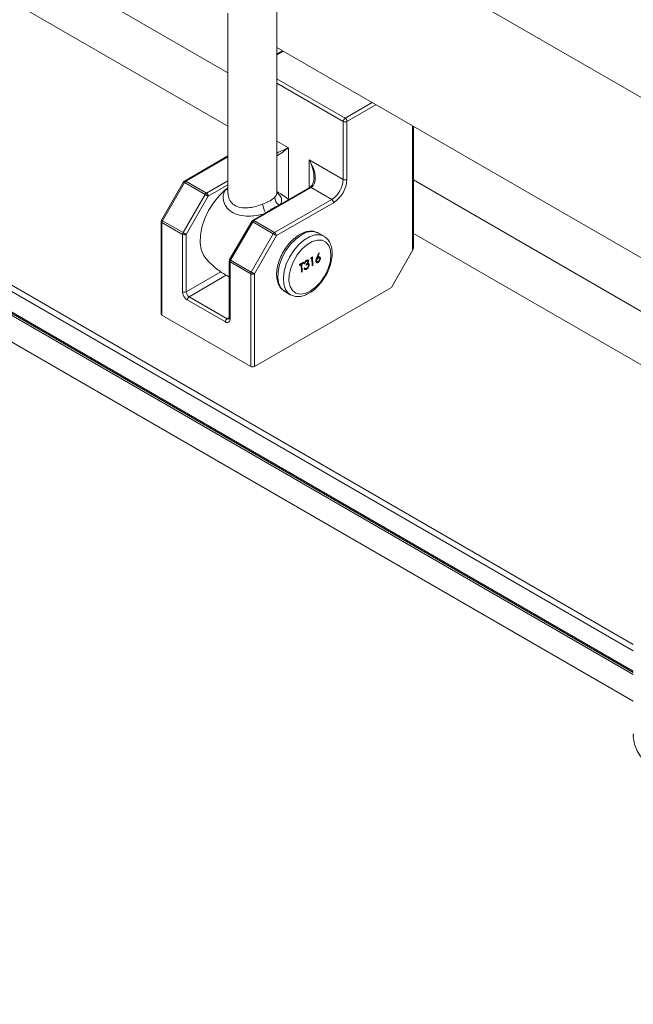
# Model space of a CAD drawing. Units: inches. Extents: x 0.6 to 17.5, y 0.2 to 10.8.
# Drawn here: x 2.4 to 2.7, y 2.5 to 2.9 of the extents above; entities that cross this region are included whole.
import ezdxf

# ---------------------------------------------------------------- set-up
doc = ezdxf.new("R2010")
doc.units = ezdxf.units.IN
doc.header["$MEASUREMENT"] = 0

msp = doc.modelspace()

# ---------------------------------------------------------------- linework, layer by layer
at = {"color": 8, "linetype": 'Continuous', "lineweight": 15}
for p, q in [((2.6633519689, 2.6235876581), (1.8572008801, 3.0889687758)), ((1.859852481, 3.0904997893), (2.663351943, 2.6266494233)), ((1.8572008801, 3.0792723533), (2.6633519689, 2.6138912356)), ((2.5532591426, 2.9533962138), (3.4168600209, 2.4548500386)), ((2.3943791613, 2.9430392417), (2.4697138011, 2.8995494799)), ((2.366292601, 2.9337384796), (2.4697138529, 2.8740346617)), ((2.4962044539, 2.9097824749), (2.4931512964, 2.9080199246)), ((2.4931513483, 2.8966200736), (2.5257040848, 2.8778277788)), ((2.5248201832, 2.8762968388), (2.4931513483, 2.8945788681)), ((2.5257040848, 2.8778277788), (2.5386308468, 2.8852902396)), ((2.5403987536, 2.8842696251), (2.5265879863, 2.8762968388)), ((2.5579658173, 2.8146705626), (2.5579658173, 2.8741284016)), ((2.4931513483, 2.866893034), (2.498657247, 2.8637145463)), ((2.498657247, 2.8637145463), (2.498657247, 2.8390401077)), ((2.4697138529, 2.8594040396), (2.4496142449, 2.8478007828)), ((2.5085567266, 2.8446444356), (2.5085567266, 2.8579996984)), ((2.5583319058, 2.848391337), (2.72838648, 2.7502209209)), ((2.4594695449, 2.8421114392), (2.4697138011, 2.8480253224)), ((2.4697138011, 2.845984117), (2.4603534465, 2.8405804993)), ((2.5583319576, 2.8228765188), (2.7062876189, 2.7374635336)), ((2.4498226457, 2.795013795), (2.4663241117, 2.8045398886)), ((2.4689763349, 2.8028816201), (2.4512037224, 2.7926217093)), ((2.4693896105, 2.7821232196), (2.4704045987, 2.7827091598))]:
    msp.add_line(p, q, dxfattribs=at)
at = {"color": 7, "linetype": 'Continuous', "lineweight": 15}
for p, q in [((1.8579776515, 3.0781896749), (2.663351943, 2.6132569928)), ((2.4931512964, 2.8421024162), (2.4931512964, 2.9346442457)), ((2.1223659522, 2.9246648015), (2.6633519689, 2.6123602216)), ((2.4697138011, 2.9279796268), (2.4697138011, 2.8421140327)), ((2.1223659522, 2.9119063514), (2.6633519689, 2.5996017716)), ((2.4931512964, 2.9115450252), (2.7504948043, 2.7629837803)), ((2.4958383654, 2.9099937947), (2.4931512964, 2.9084425828)), ((2.5248201832, 2.8486110047), (2.5248201832, 2.8762968388)), ((2.5265879863, 2.8762968388), (2.5265879863, 2.8486110047)), ((2.5583320095, 2.8159025549), (2.5583320095, 2.8739170582)), ((2.4697138529, 2.8598266978), (2.4489893017, 2.847862669)), ((2.5085567266, 2.8579996984), (2.5248201832, 2.8486110047)), ((2.4485317947, 2.8474051361), (2.438000994, 2.8291652804)), ((2.4489893017, 2.8471410651), (2.4384585009, 2.8289012093)), ((2.4588446017, 2.8414517215), (2.4489893017, 2.8471410651)), ((2.4496142449, 2.8478007828), (2.4594695449, 2.8421114392)), ((2.5088156331, 2.8447938917), (2.4815603945, 2.8290597773)), ((2.5094405763, 2.8447320055), (2.4821853377, 2.8289978912)), ((2.5192958763, 2.8390426619), (2.5094405763, 2.8447320055)), ((2.448313801, 2.8232118657), (2.4588446017, 2.8414517215)), ((2.4603534465, 2.8405804993), (2.4498226457, 2.8223406473)), ((2.4920406378, 2.8233085476), (2.5192958763, 2.8390426619)), ((2.5201797779, 2.837511722), (2.4929245393, 2.8217776076)), ((2.4378335059, 2.8285402863), (2.4378335059, 2.7843084872)), ((2.4381996462, 2.8280300508), (2.4381996462, 2.7837982516)), ((2.4480549463, 2.8223407072), (2.4381996462, 2.8280300508)), ((2.4384585009, 2.8289012093), (2.448313801, 2.8232118657)), ((2.4811028876, 2.8286022445), (2.4705720868, 2.8103623887)), ((2.4815603945, 2.8283381734), (2.4710295937, 2.8100983177)), ((2.4914156946, 2.8226488298), (2.4815603945, 2.8283381734)), ((2.4821853377, 2.8289978912), (2.4920406378, 2.8233085476)), ((2.4480549463, 2.7950138549), (2.4480549463, 2.8223407072)), ((2.4498226457, 2.8223406473), (2.4498226457, 2.795013795)), ((2.4808848938, 2.8044089741), (2.4914156946, 2.8226488298)), ((2.4929245393, 2.8217776076), (2.4823937385, 2.8035377556)), ((2.5129790863, 2.8230000467), (2.5125771149, 2.8232099565)), ((2.5156307391, 2.8214692802), (2.5129790863, 2.8230000467)), ((2.5093443873, 2.8107151639), (2.5095456841, 2.8112541642)), ((2.509888231, 2.8110399113), (2.5093443873, 2.8107151639)), ((2.5097998201, 2.8110909498), (2.5093942189, 2.8108487513)), ((2.5095456841, 2.8112541642), (2.5101992507, 2.8116444314)), ((2.5097998201, 2.8110909498), (2.509888231, 2.8110399113)), ((2.5099427813, 2.8074079774), (2.509888231, 2.8110399113)), ((2.5101123954, 2.811592594), (2.5101716126, 2.8076484544)), ((2.5101992507, 2.8116444314), (2.5102600234, 2.8075974159)), ((2.5121161856, 2.8110304659), (2.513143515, 2.8135072556)), ((2.5132936321, 2.8134625365), (2.512393241, 2.8112915555)), ((2.512393241, 2.8112915555), (2.5124816519, 2.811240517)), ((2.5133911692, 2.8134334689), (2.5124816519, 2.811240517)), ((2.512698453, 2.8110942706), (2.5127868639, 2.8110432321)), ((2.513143515, 2.8135072556), (2.5133911692, 2.8134334689)), ((2.5134144516, 2.8111154342), (2.513303951, 2.8111792249)), ((2.5138255493, 2.810976323), (2.5139139602, 2.8109252845)), ((2.5478012087, 2.7970648853), (2.5579658173, 2.8146705626)), ((2.4704045987, 2.8097373947), (2.4704045987, 2.7824105424)), ((2.4806260391, 2.8035378155), (2.4707707391, 2.8092271591)), ((2.4707707391, 2.8092271591), (2.4707707391, 2.7819003068)), ((2.4710295937, 2.8100983177), (2.4808848938, 2.8044089741)), ((2.5039903686, 2.8079368892), (2.5058485012, 2.809046448)), ((2.5039965911, 2.8075218039), (2.5039903686, 2.8079368892)), ((2.5046786254, 2.8080329025), (2.5039949836, 2.8076246782)), ((2.5047670363, 2.807981864), (2.5039965911, 2.8075218039)), ((2.5046786254, 2.8080329025), (2.5047670363, 2.807981864)), ((2.5048215866, 2.8043499338), (2.5047670363, 2.807981864)), ((2.5057663128, 2.8086824012), (2.5049958675, 2.808222341)), ((2.5049958675, 2.808222341), (2.5050504178, 2.8045904071)), ((2.5049958675, 2.808222341), (2.5050842784, 2.8081713025)), ((2.5058547237, 2.8086313627), (2.5050842784, 2.8081713025)), ((2.5050842784, 2.8081713025), (2.5051388287, 2.8045393685)), ((2.5057616459, 2.8089946068), (2.5057663128, 2.8086824012)), ((2.5057663128, 2.8086824012), (2.5058547237, 2.8086313627)), ((2.5058485012, 2.809046448), (2.5058547237, 2.8086313627)), ((2.5061194897, 2.8062243081), (2.5064367318, 2.8064137429)), ((2.5064538955, 2.8085694798), (2.5061366533, 2.8083800413)), ((2.5065423064, 2.8085184413), (2.5062250642, 2.8083290027)), ((2.5064538955, 2.8085694798), (2.5065423064, 2.8085184413)), ((2.5065743521, 2.8060991072), (2.5066848527, 2.8060353165)), ((2.5071025359, 2.807753622), (2.5070963134, 2.8081687073)), ((2.5071838946, 2.8096335878), (2.5072723055, 2.8095825493)), ((2.5078586176, 2.8096637034), (2.5077481169, 2.8097274941)), ((2.5078212828, 2.8085320319), (2.5079096937, 2.8084809934)), ((2.5080059863, 2.8079573598), (2.5078954857, 2.8080211505)), ((2.5082095647, 2.8084154336), (2.5082979756, 2.8083643951)), ((2.5082215949, 2.8096111294), (2.5083100057, 2.8095600908)), ((2.5084313957, 2.8078223565), (2.5085198066, 2.807771318)), ((2.5101716126, 2.8076484544), (2.5099411738, 2.8075108517)), ((2.5102600234, 2.8075974159), (2.5099427813, 2.8074079774)), ((2.5101716126, 2.8076484544), (2.5102600234, 2.8075974159)), ((2.5119677279, 2.8098448672), (2.5120561388, 2.8097938287)), ((2.5121499943, 2.8094381276), (2.512260495, 2.8093743369)), ((2.5127394176, 2.8090770791), (2.5128278285, 2.8090260405)), ((2.4806260391, 2.7593060163), (2.4806260391, 2.8035378155)), ((2.4823937385, 2.8035377556), (2.4823937385, 2.7593059564)), ((2.5050504178, 2.8045904071), (2.5048199791, 2.8044528044)), ((2.5051388287, 2.8045393685), (2.5048215866, 2.8043499338)), ((2.5050504178, 2.8045904071), (2.5051388287, 2.8045393685)), ((2.5072280742, 2.8057860606), (2.5073164851, 2.805735022)), ((2.5478012087, 2.7970648853), (2.4823937385, 2.7593059564)), ((2.4512037224, 2.7926217093), (2.4693896105, 2.7821232196)), ((2.4968866438, 2.7951240986), (2.4995382966, 2.7935933321)), ((2.4685058127, 2.7805923377), (2.4503199246, 2.7910908274)), ((2.4806260391, 2.7593060163), (2.4381996462, 2.7837982516))]:
    msp.add_line(p, q, dxfattribs=at)
at = {"color": 8, "linetype": 'Continuous', "lineweight": 15, "flags": 128}
for points in [[(2.4489893017, 2.8471410651), (2.4488288139, 2.8472336132), (2.4486985569, 2.8473088098), (2.4486035087, 2.8473636766), (2.4485473509, 2.8473961485), (2.4485317947, 2.8474051361)], [(2.4384585009, 2.8289012093), (2.4382981168, 2.828993821), (2.4381678598, 2.8290690139), (2.4380728116, 2.8291238844), (2.4380165501, 2.8291562928), (2.438000994, 2.8291652804)], [(2.4815603945, 2.8283381734), (2.4813999067, 2.8284307215), (2.4812696497, 2.8285059181), (2.4811746015, 2.8285607849), (2.4811184437, 2.8285932569), (2.4811028876, 2.8286022445)], [(2.504737324, 2.822088448), (2.5021184947, 2.8201703812), (2.4996514937, 2.8176535217), (2.4974691705, 2.8146734716), (2.4956892336, 2.8113909164), (2.4944076126, 2.8079828082), (2.4936933771, 2.804632864), (2.4935851061, 2.8015217239), (2.4940886075, 2.7988170897), (2.4951767097, 2.7966647578), (2.4967907141, 2.7951807344), (2.4968866438, 2.7951240986)], [(2.4995901505, 2.7935637582), (2.4985744363, 2.794302528), (2.4972142049, 2.7961330958), (2.4964129585, 2.7985780928), (2.4962140469, 2.8015058038), (2.4966280484, 2.8047583119), (2.4976327696, 2.8081603422), (2.4991739711, 2.8115284457), (2.5011685832, 2.8146810621), (2.5035090607, 2.8174482238), (2.5060692951, 2.8196807879), (2.5087111475, 2.8212583284), (2.5112923309, 2.8220958828), (2.5136735656, 2.8221482256), (2.5156307391, 2.8214692802)], [(2.4710295937, 2.8100983177), (2.4708692096, 2.8101909294), (2.4707389526, 2.8102661222), (2.4706439044, 2.8103209928), (2.470587643, 2.8103534011), (2.4705720868, 2.8103623887)]]:
    msp.add_lwpolyline(points, dxfattribs=at)
at = {"color": 7, "linetype": 'Continuous', "lineweight": 15, "flags": 128}
for points in [[(2.4684909824, 2.8436309754), (2.4655521109, 2.8408250683), (2.4628655604, 2.837507045), (2.4605403279, 2.8338115483), (2.4586706838, 2.8298885548), (2.4573327495, 2.8258974477), (2.4565807643, 2.8220002133), (2.4564451145, 2.8183549929), (2.456931504, 2.8151098852), (2.4580201248, 2.8123966071), (2.4591151754, 2.8108765291)], [(2.4697138011, 2.8445859078), (2.4693011477, 2.8442768063), (2.4684909824, 2.8436309754)], [(2.4603534465, 2.8405804993), (2.460214478, 2.840660717), (2.4600469899, 2.8407574877), (2.4598572565, 2.8408670313), (2.459652641, 2.840985201), (2.4594409216, 2.8411073713), (2.4592303429, 2.8412289391), (2.4590289942, 2.8413451744), (2.4588446017, 2.8414517215)], [(2.4498226457, 2.8223406473), (2.449683781, 2.8224209211), (2.4495161892, 2.8225176357), (2.4493264557, 2.8226271755), (2.4491218403, 2.8227453452), (2.4489102245, 2.8228675791), (2.4486996458, 2.8229891432), (2.4484982971, 2.8231053823), (2.448313801, 2.8232118657)], [(2.4929245393, 2.8217776076), (2.4927856227, 2.8218577954), (2.4926181346, 2.8219545661), (2.4924283493, 2.8220641396), (2.4922237857, 2.8221822794), (2.4920120144, 2.8223044796), (2.4918014876, 2.8224260175), (2.491600087, 2.8225422828), (2.4914156946, 2.8226488298)], [(2.5156307391, 2.8214692802), (2.5157265651, 2.8214125808), (2.51579439, 2.8213707976)], [(2.5090830437, 2.7952571746), (2.511577631, 2.7971115868), (2.5139046265, 2.7995726223), (2.5159178023, 2.802485635), (2.5174906347, 2.8056675755), (2.518524394, 2.8089185622), (2.5189539517, 2.8120342266), (2.5187525512, 2.8148189319), (2.5179326374, 2.8170975907), (2.5165458567, 2.8187270912), (2.5146793238, 2.8196050396), (2.5124503321, 2.8196762764), (2.5099987835, 2.8189362377), (2.5074788915, 2.8174315249), (2.5050490178, 2.8152566943), (2.5028617167, 2.8125483343), (2.5010544009, 2.8094766005), (2.4997407342, 2.8062345659), (2.4990032681, 2.8030259457), (2.4988882561, 2.8000522959), (2.4994029579, 2.7975004829), (2.5005151203, 2.7955308994), (2.5021547406, 2.794267232), (2.5042187332, 2.7937888374), (2.5065776707, 2.7941259367), (2.5090830437, 2.7952571746)], [(2.4823937385, 2.8035377556), (2.4822549256, 2.8036179995), (2.4820873338, 2.8037147141), (2.4818975486, 2.8038242839), (2.4816929849, 2.8039424236), (2.4814813173, 2.8040646875), (2.4812707905, 2.8041862216), (2.48106939, 2.8043024906), (2.4808848938, 2.8044089741)]]:
    msp.add_lwpolyline(points, dxfattribs=at)
at = {"color": 7, "linetype": 'Continuous', "lineweight": 15}
for centre, radius, start, end in [((2.5267391817, 2.8762095224), 0.0019209839566921, 122.6044930689, 177.3947790071), ((2.5246691355, 2.8762096076), 0.0019208326239631, 2.6028815944, 57.3978463295), ((2.5257040848, 2.8780025236), 0.0019211044756006, 242.6063931158, 297.3936068842), ((2.5128262074, 2.8491568493), 0.0120063900411564, 302.6055327709, 357.3942730081), ((2.5126748929, 2.8492442345), 0.0139274961671901, 302.6056498207, 357.3940823438), ((2.5257040848, 2.8503166894), 0.0019211044756013, 242.6063931158, 297.3936068842), ((2.4496142725, 2.8467801161), 0.0012500000000002, 119.9973117337, 149.9999999272), ((2.4505682895, 2.8462711674), 0.0018027546832715, 121.9524243737, 151.1487059334), ((2.4604235896, 2.8405818238), 0.0018027546832634, 121.9524243737, 151.1487059334), ((2.458434312, 2.8404931044), 0.0019211233305824, 2.6073751541, 57.3933527698), ((2.518260927, 2.8374244908), 0.0019208326239621, 2.6028815944, 57.3978463295), ((2.5012121568, 2.8170503329), 0.0203996315622802, 112.5129871525, 127.4816363148), ((2.439083496, 2.8285402762), 0.0012499999999999, 149.9999999272, 180), ((2.4400004855, 2.8279689894), 0.0018018741416782, 148.8445818539, 178.0580056687), ((2.4821853786, 2.8279772168), 0.0012500000000014, 119.9973117337, 149.9999999273), ((2.4831393823, 2.8274682758), 0.0018027546832755, 121.9524243737, 151.1487059333), ((2.4498557855, 2.8222796458), 0.0018018741416776, 148.8445818539, 178.0580056687), ((2.4489388538, 2.8240464084), 0.0019211218261139, 242.6064625282, 297.3896564335), ((2.4929946824, 2.8217789322), 0.0018027546832729, 121.9524243737, 151.1487059333), ((2.4910056884, 2.8216903764), 0.0019208326239587, 2.6028815943, 57.3978463296), ((2.4716546021, 2.8097373769), 0.0012500000000002, 149.9999999272, 180), ((2.4725715783, 2.8091660977), 0.0018018741416669, 148.8445818538, 178.0580056688), ((2.4824268784, 2.8034767541), 0.001801874141692, 148.844581854, 178.0580056686), ((2.4815099466, 2.8052431893), 0.0019208311158138, 242.6019691753, 297.3941497864), ((2.4529724873, 2.7952376586), 0.0049226311981576, 182.6058070481, 237.3945717801), ((2.4489388538, 2.7967195561), 0.0019211218261107, 242.6064625281, 297.3896564335), ((2.4528210378, 2.7951501974), 0.0030014930961587, 182.6046940738, 237.3955001472), ((2.4522386649, 2.7910036688), 0.001920718878697, 122.6040811303, 177.3991332639), ((2.4384586672, 2.7843706099), 0.000628240368916, 185.6748980933, 245.6508534142), ((2.470424553, 2.7805051791), 0.001920718878698, 122.6040811302, 177.3991332638), ((2.4693899821, 2.7816762767), 0.0013988135802834, 230.7958647502, 9.2160229424), ((2.4815099466, 2.7610113901), 0.0019208311158165, 242.6019691753, 297.3941497863)]:
    msp.add_arc(centre, radius, start, end, dxfattribs=at)
at = {"color": 8, "linetype": 'Continuous', "lineweight": 15}
for centre, radius, start, end in [((2.449248096, 2.8472896781), 0.0006287233493355, 54.382674044, 114.3065614812), ((2.4685432833, 2.846399337), 0.0027688555697741, 268.9176776767, 295.0091500885), ((2.5090744274, 2.8442209008), 0.0006287233493363, 54.382674044, 114.3065614811), ((2.4965030067, 2.8401266141), 0.004418357963637, 179.8612014887, 238.5783503367), ((2.4989538878, 2.8387657248), 0.0127870598256191, 188.8065137994, 208.6969297128), ((2.4384586672, 2.8286024091), 0.0006282403689135, 185.6748980932, 245.6508534143), ((2.4818191888, 2.8284867865), 0.0006287233493348, 54.382674044, 114.3065614813), ((2.5096687013, 2.8155785414), 0.008166845541833, 69.1376233918, 127.1446168587), ((2.4710297601, 2.8097995175), 0.0006282403689125, 185.6748980931, 245.6508534144), ((2.4699559774, 2.7828670643), 0.0009349205094655, 232.7141836446, 296.3004009422), ((2.4710297601, 2.7824726652), 0.000628240368912, 185.674898093, 245.6508534144)]:
    msp.add_arc(centre, radius, start, end, dxfattribs=at)
for centre, major_axis, ratio, start_param, end_param in [((2.4931329706, 2.8605254403), (0.00845653895750509, 0.004130732575357677), 0.0635820992, 0.8282894813497302, 1.53758062152267), ((2.4931329706, 2.8605254403), (0.007805310413506739, 0.005258692385055054), 0.0637212465, 4.671832082384961, 5.454882406178979), ((2.5030324655, 2.8548105835), (-0.00534555105138601, 0.01068518068510338), 0.5332047311, 4.018360596479479, 4.744239091363196)]:
    msp.add_ellipse(centre, major_axis=major_axis, ratio=ratio, start_param=start_param, end_param=end_param, dxfattribs=at)
at = {"color": 7, "linetype": 'Continuous', "lineweight": 15}
for centre, major_axis, ratio, start_param, end_param in [((2.5030324655, 2.8548105835), (-0.006581198864345162, 0.009971659635956698), 0.5332051397, 3.109672058726709, 4.680468385521247), ((2.5030324655, 2.8548105835), (-0.00534555105138601, 0.01068518068510338), 0.5332047311, 3.958840927965825, 4.018360596479479), ((2.5570819401, 2.8151808177), (0.0008839193897345331, 0.00153091035078301), 0.5773346305, 4.712429612416149, 5.497827775813327)]:
    msp.add_ellipse(centre, major_axis=major_axis, ratio=ratio, start_param=start_param, end_param=end_param, dxfattribs=at)
for points, knots in [([(2.510811800778071, 2.85015270203498), (2.510820759464999, 2.85009574886283), (2.510964169010529, 2.84918404957028), (2.510715046729113, 2.847629854148979), (2.510037634109046, 2.845750204184543), (2.509212929377229, 2.845104807447897), (2.508815633110409, 2.844793891668958)], [0, 0, 0, 0, 0.0248663146744427, 0.3980568709597163, 0.7100177205495218, 0.9999999999999999, 0.9999999999999999, 0.9999999999999999, 0.9999999999999999]), ([(2.486317574853993, 2.836808049138981), (2.487317694795366, 2.837195242867979), (2.489433885256798, 2.838014520278753), (2.491218685851697, 2.839314481590723), (2.49193246963617, 2.839992707125971), (2.49208466171138, 2.840137317516281)], [0, 0, 0, 0, 0.4135038880777293, 0.8749480412449577, 1, 1, 1, 1]), ([(2.498657195170539, 2.839040089281462), (2.497702205281549, 2.839841879710685), (2.495990839826042, 2.841278707952479), (2.494021667312966, 2.842341097032981), (2.493151348252617, 2.84281064323075)], [0, 0, 0, 0, 0.5580280272200069, 0.9999999999999999, 0.9999999999999999, 0.9999999999999999, 0.9999999999999999]), ([(2.493164208019388, 2.841893275241707), (2.493170341282182, 2.841877303521679), (2.493184297360932, 2.84184096029134), (2.493175743648094, 2.842009863103558), (2.493170949026162, 2.842104538380043)], [0, 0, 0, 0, 0.4394689156366802, 1, 1, 1, 1]), ([(2.503798716599241, 2.822180632142379), (2.50333759344525, 2.821885651053796), (2.50201198369518, 2.821037656751778), (2.499917753315476, 2.819174183818169), (2.497675773461414, 2.816520422714114), (2.495775463532037, 2.813508367708446), (2.494303010651045, 2.810290457079819), (2.493329765295263, 2.807006838779563), (2.492914035202519, 2.803800182609521), (2.493099649187553, 2.800800270883973), (2.493908753870393, 2.798279956490599), (2.495210203207765, 2.796264200632693), (2.496431023817821, 2.795475157656672), (2.497028619787687, 2.79508891835285)], [0, 0, 0, 0, 0.0517809526105987, 0.1488568402050552, 0.2456677314097718, 0.3422546793908068, 0.4388897654868929, 0.5358485389349956, 0.6334847746667184, 0.7321129933246028, 0.8313319363720363, 0.91743639135935, 1, 1, 1, 1]), ([(2.512444576326682, 2.823181674558689), (2.511977768570432, 2.82340038557691), (2.510827436836217, 2.82393934454131), (2.508686405300694, 2.823972385936273), (2.506246256550084, 2.823473800620099), (2.504614655860987, 2.822611737233293), (2.503798716599241, 2.822180632142379)], [0, 0, 0, 0, 0.1826418458622261, 0.4500754507136969, 0.7249909038656139, 1, 1, 1, 1]), ([(2.508718510758956, 2.794412716723914), (2.509179669356776, 2.794707713758241), (2.510505279935922, 2.795555689251635), (2.512599519630454, 2.797419250707234), (2.514841534595474, 2.80007288936033), (2.516741768969124, 2.803085033166277), (2.518214198315933, 2.806302861912206), (2.519187540880593, 2.809586597032846), (2.519602892902916, 2.812792827541593), (2.519418709798178, 2.815794345415776), (2.518605049486478, 2.818309291447092), (2.517388715667112, 2.820229673681674), (2.516280557986608, 2.820956256033746), (2.515792471414351, 2.821276278261561)], [0, 0, 0, 0, 0.052562086875347, 0.151090880129639, 0.2493582157478002, 0.3473916164124807, 0.4454770398779896, 0.5438907890218626, 0.6429922839528494, 0.7431005487853886, 0.8438096114628056, 0.9312061517041607, 1, 1, 1, 1]), ([(2.459147895194963, 2.81093653798601), (2.460071689170664, 2.809937641237766), (2.462364334425432, 2.807458608087404), (2.466158408872872, 2.804429877824332), (2.469165806494577, 2.802732746055996), (2.470404598700115, 2.802033672015632)], [0, 0, 0, 0, 0.2841187738050964, 0.7051177813331286, 1, 1, 1, 1]), ([(2.511738689209583, 2.809618989418281), (2.511749001026943, 2.809771127731234), (2.511766001000955, 2.810021941654325), (2.511873642512732, 2.810397606964395), (2.511986579461943, 2.810714563142541), (2.512072982744468, 2.810925163049069), (2.512116185588961, 2.811030465935095)], [0, 0, 0, 0, 0.3393679925200183, 0.5594791734157638, 0.7797334521250486, 1, 1, 1, 1]), ([(2.512698453012594, 2.811094270596302), (2.512590886504674, 2.811019422052315), (2.512376065816926, 2.810869942293167), (2.51213238381316, 2.810509162249992), (2.511986484697223, 2.810148139511582), (2.511973980613673, 2.809945965444905), (2.511967727878225, 2.809844867195811)], [0, 0, 0, 0, 0.2801527763753308, 0.5594921064088905, 0.7797216157038476, 1, 1, 1, 1]), ([(2.512786863909138, 2.811043232072113), (2.512679297401219, 2.810968383528126), (2.512464476713471, 2.810818903768978), (2.512220794709705, 2.810458123725803), (2.512074895593766, 2.810097100987392), (2.512062391510217, 2.809894926920716), (2.512056138774769, 2.809793828671622)], [0, 0, 0, 0, 0.2801527763753308, 0.5594921064088905, 0.7797216157038476, 1, 1, 1, 1]), ([(2.512481651863943, 2.811240517000823), (2.512549439049791, 2.811293316449543), (2.512670487592748, 2.811387601176909), (2.512793219714824, 2.811464318786029), (2.51284722184672, 2.811498074532906)], [0, 0, 0, 0, 0.5600000148009789, 1, 1, 1, 1]), ([(2.513302136096211, 2.811151054061034), (2.513267350304951, 2.811177509880362), (2.513175699652816, 2.811247213429036), (2.512957360835948, 2.811225031598335), (2.512784802349356, 2.811137881197379), (2.512698453012594, 2.811094270596302)], [0, 0, 0, 0, 0.2340775420618962, 0.6167276524069608, 0.9999999999999999, 0.9999999999999999, 0.9999999999999999, 0.9999999999999999]), ([(2.513825549345312, 2.810976323028691), (2.513810052324187, 2.810780144004258), (2.513779075852003, 2.810388008377367), (2.513483538932124, 2.809797658432855), (2.513118919459656, 2.809344951814384), (2.512865931541582, 2.809166379381343), (2.512739417592224, 2.809077079054582)], [0, 0, 0, 0, 0.2796290954594071, 0.5589411557215916, 0.7794357267579869, 1, 1, 1, 1]), ([(2.513597029215651, 2.810713948971624), (2.513578818750562, 2.810831050395491), (2.513542325214518, 2.811065720131367), (2.51330656560505, 2.811183064820971), (2.513048577297135, 2.811178202439885), (2.512874148940476, 2.81108824655483), (2.512786863909138, 2.811043232072113)], [0, 0, 0, 0, 0.278735183144343, 0.5585816948025504, 0.7791115427545809, 0.9999999999999999, 0.9999999999999999, 0.9999999999999999, 0.9999999999999999]), ([(2.513913960241855, 2.810925284504501), (2.513898463220732, 2.810729105480068), (2.513867486748547, 2.810336969853178), (2.513571949828669, 2.809746619908665), (2.5132073303562, 2.809293913290194), (2.512954342438126, 2.809115340857153), (2.512827828488768, 2.809026040530393)], [0, 0, 0, 0, 0.2796290954594071, 0.5589411557215916, 0.7794357267579869, 1, 1, 1, 1]), ([(2.51284722184672, 2.811498074532906), (2.513002387883382, 2.81157029280538), (2.513312773553219, 2.811714754295525), (2.513662325769784, 2.811596112119726), (2.513877007908208, 2.811324909442469), (2.513901637475613, 2.811058550369178), (2.513913960241855, 2.810925284504501)], [0, 0, 0, 0, 0.2796170661727594, 0.5593307159812266, 0.7795225353290459, 0.9999999999999999, 0.9999999999999999, 0.9999999999999999, 0.9999999999999999]), ([(2.513421607477817, 2.811647525569834), (2.513475958040237, 2.81163739907287), (2.513631500278706, 2.811608418728683), (2.513785658721858, 2.811369108603555), (2.513812246725976, 2.811107308120695), (2.513825549345312, 2.810976323028691)], [0, 0, 0, 0, 0.2115917818479661, 0.6055403646955808, 1, 1, 1, 1]), ([(2.507316485057631, 2.805735022043629), (2.507154021080911, 2.805654408321654), (2.506829577283042, 2.805493421113008), (2.506442244348928, 2.8055756477746), (2.5062139243195, 2.805851845750472), (2.506150990242561, 2.806100065811184), (2.50611948967005, 2.806224308104098)], [0, 0, 0, 0, 0.2799099936590062, 0.5589858332776718, 0.7792579249092977, 1, 1, 1, 1]), ([(2.50622506420692, 2.808329002749488), (2.506263449015154, 2.808508962375387), (2.506340098520968, 2.808868318512012), (2.506605113547103, 2.809373654614097), (2.506928999273318, 2.809766370209537), (2.50715085724292, 2.809918832123846), (2.507261831048858, 2.809995093882309)], [0, 0, 0, 0, 0.2802730211440311, 0.5596690345141336, 0.7797455588393593, 0.9999999999999999, 0.9999999999999999, 0.9999999999999999, 0.9999999999999999]), ([(2.506386381684427, 2.806383705448153), (2.50641027338585, 2.806315534274741), (2.506454174951273, 2.806190268134142), (2.506549157188312, 2.806130723387013), (2.506592449076138, 2.806103583528093)], [0, 0, 0, 0, 0.5442106948166481, 1, 1, 1, 1]), ([(2.506436731819644, 2.806413742875304), (2.506470882907537, 2.806315422880115), (2.506531787396504, 2.806140080616322), (2.506663968862366, 2.806056446538966), (2.506722031967905, 2.806019708754069)], [0, 0, 0, 0, 0.560731868418053, 1, 1, 1, 1]), ([(2.507183894639764, 2.809633587790038), (2.507092060569093, 2.809570321782896), (2.506908738372123, 2.809444028095399), (2.506619585889988, 2.809067077790397), (2.506516750138841, 2.808758243632564), (2.50645389545997, 2.80856947978732)], [0, 0, 0, 0, 0.2807079327041661, 0.5603584220430226, 1, 1, 1, 1]), ([(2.507272305536308, 2.809582549265848), (2.507180471465637, 2.809519283258707), (2.506997149268667, 2.80939298957121), (2.506707996786532, 2.809016039266208), (2.506605161035385, 2.808707205108375), (2.506542306356514, 2.808518441263131)], [0, 0, 0, 0, 0.2807079327041661, 0.5603584220430226, 1, 1, 1, 1]), ([(2.506722031967906, 2.806019708754069), (2.506824704576395, 2.806007625836082), (2.507008454538892, 2.805986001414928), (2.507221749221591, 2.806102187112572), (2.507315862810851, 2.806153452586646)], [0, 0, 0, 0, 0.5587626092238204, 1, 1, 1, 1]), ([(2.5078917003511, 2.807987261427515), (2.507840762095714, 2.808017761896397), (2.507615791443897, 2.808152468323091), (2.507276552689044, 2.807956363188339), (2.507014124976839, 2.807804660527224)], [0, 0, 0, 0, 0.2264217797902818, 1, 1, 1, 1]), ([(2.507096313405592, 2.808168707334212), (2.507295683179982, 2.808309087382505), (2.507594703200758, 2.80851963306369), (2.507883852817536, 2.808931906633264), (2.507981122608494, 2.809193141577089), (2.507988884290995, 2.809312588107087), (2.507992763598821, 2.809372287773829)], [0, 0, 0, 0, 0.4993823132022855, 0.7489867013430682, 0.8745429416993327, 1, 1, 1, 1]), ([(2.508203083010189, 2.807547018629901), (2.508196897109086, 2.807614526086946), (2.508184524263591, 2.807749552386568), (2.508070508296963, 2.807938983223306), (2.507736382443587, 2.808091217442674), (2.507356123803667, 2.807888686437924), (2.507102535873384, 2.807753622003035)], [0, 0, 0, 0, 0.1255812983921971, 0.2511837768141696, 0.5006273723577596, 1, 1, 1, 1]), ([(2.507750450332222, 2.809704712008903), (2.507705187317393, 2.809731416666251), (2.507555759172564, 2.809819577550383), (2.507336640478264, 2.809709984325309), (2.507183894639764, 2.809633587790038)], [0, 0, 0, 0, 0.3029082297770118, 1, 1, 1, 1]), ([(2.508431395724255, 2.807822356502962), (2.508409034722298, 2.807608604307958), (2.508364292361221, 2.807180905320765), (2.508038943427471, 2.806546191691178), (2.507638169635102, 2.806067625419532), (2.507364818137824, 2.805879946747921), (2.507228074161086, 2.805786060567818)], [0, 0, 0, 0, 0.2793014717442118, 0.5588572158711013, 0.7793184993998344, 1, 1, 1, 1]), ([(2.507261831048858, 2.809995093882309), (2.507405223244414, 2.810062971143458), (2.507691842674127, 2.810198647578328), (2.50803810846706, 2.810143055732337), (2.508260795555072, 2.809919909391627), (2.508293610385734, 2.809679971607709), (2.508310005748414, 2.809560090843164)], [0, 0, 0, 0, 0.2800955437646317, 0.5598688597222817, 0.7800960868469022, 0.9999999999999999, 0.9999999999999999, 0.9999999999999999, 0.9999999999999999]), ([(2.507992763598821, 2.809372287773829), (2.507973264064741, 2.809467521016714), (2.507934101250569, 2.809658787217167), (2.507659576398819, 2.809759318083092), (2.507419043157459, 2.809649527286265), (2.507272305536308, 2.809582549265848)], [0, 0, 0, 0, 0.2788642077814621, 0.5600701587921424, 1, 1, 1, 1]), ([(2.507315862810851, 2.806153452586646), (2.507438326581591, 2.806236035351714), (2.50768275850109, 2.806400866661914), (2.507975753923182, 2.806787786143014), (2.508172497453956, 2.807196088055461), (2.508192895369274, 2.807430128335306), (2.508203083010189, 2.807547018629901)], [0, 0, 0, 0, 0.2806325708251445, 0.5601293962014428, 0.7803087378976235, 0.9999999999999999, 0.9999999999999999, 0.9999999999999999, 0.9999999999999999]), ([(2.5085198066208, 2.807771317978773), (2.508497445618842, 2.807557565783768), (2.508452703257765, 2.807129866796576), (2.508127354324015, 2.806495153166988), (2.507726580531646, 2.806016586895343), (2.507453229034368, 2.805828908223731), (2.507316485057631, 2.805735022043629)], [0, 0, 0, 0, 0.2793014717442118, 0.5588572158711013, 0.7793184993998344, 1, 1, 1, 1]), ([(2.508221594851871, 2.809611129367353), (2.508217288008351, 2.809514208291783), (2.508208677048601, 2.809320427515421), (2.508085829335001, 2.808933767896723), (2.507921555316488, 2.808684304135916), (2.507821282757254, 2.808532031914423)], [0, 0, 0, 0, 0.2804972256076099, 0.5608168277712786, 1, 1, 1, 1]), ([(2.508310005748414, 2.809560090843164), (2.508305698904896, 2.809463169767593), (2.508297087945145, 2.809269388991231), (2.508174240231544, 2.808882729372534), (2.508009966213033, 2.808633265611727), (2.507909693653798, 2.808480993390234)], [0, 0, 0, 0, 0.2804972256076099, 0.5608168277712786, 1, 1, 1, 1]), ([(2.507909693653797, 2.808480993390233), (2.507992732887817, 2.808480942755462), (2.508141089625451, 2.808480852292083), (2.508250017579325, 2.808399994558345), (2.508297975644016, 2.808364395060809)], [0, 0, 0, 0, 0.559726746111203, 1, 1, 1, 1]), ([(2.508020816557783, 2.810081306634954), (2.508067806506921, 2.810041351867206), (2.508186226034205, 2.809940661723969), (2.508208287548053, 2.809735113924273), (2.508221594851871, 2.809611129367353)], [0, 0, 0, 0, 0.3968091261358994, 1, 1, 1, 1]), ([(2.508209564747472, 2.808415433584999), (2.508279211049516, 2.808332041790294), (2.508403709462476, 2.808182972194494), (2.50842292822793, 2.807932646294609), (2.508431395724255, 2.807822356502962)], [0, 0, 0, 0, 0.5594151795830395, 1, 1, 1, 1]), ([(2.508297975644016, 2.808364395060809), (2.50836762194606, 2.808281003266105), (2.50849212035902, 2.808131933670305), (2.508511339124474, 2.807881607770419), (2.5085198066208, 2.807771317978772)], [0, 0, 0, 0, 0.5594151795830395, 1, 1, 1, 1]), ([(2.512827828488769, 2.809026040530393), (2.512669363657212, 2.808953336572165), (2.512352569412035, 2.808807990785708), (2.511990584443637, 2.808923565540248), (2.511781889595856, 2.809214833264425), (2.511753088451956, 2.809484278992791), (2.511738689209583, 2.809618989418281)], [0, 0, 0, 0, 0.2796571582289483, 0.5590753322322091, 0.7795580209629072, 0.9999999999999999, 0.9999999999999999, 0.9999999999999999, 0.9999999999999999]), ([(2.511967727878225, 2.809844867195811), (2.511980816280588, 2.809723758965501), (2.512001276659676, 2.809534437134289), (2.512128023899055, 2.809474344647506), (2.512173691562138, 2.80945269302453)], [0, 0, 0, 0, 0.6396950078921905, 1, 1, 1, 1]), ([(2.512056138774769, 2.809793828671622), (2.512073178541865, 2.809678629547334), (2.51210730151845, 2.809447937601921), (2.512331809075679, 2.809322837116084), (2.512582486105645, 2.809320758486839), (2.512753199975082, 2.809407754223383), (2.512838614099608, 2.809451281235564)], [0, 0, 0, 0, 0.2790714721082764, 0.5588544288649531, 0.7792794289581434, 1, 1, 1, 1]), ([(2.512739417592225, 2.809077079054582), (2.512576640622116, 2.808994570711331), (2.512324207908954, 2.808866617691125), (2.512137300470452, 2.808946740773086), (2.512070917135775, 2.808975197839363)], [0, 0, 0, 0, 0.644833104508117, 1, 1, 1, 1]), ([(2.512838614099608, 2.809451281235564), (2.512946981705389, 2.809528557098316), (2.513163680794425, 2.809683083065205), (2.513412534463519, 2.810040856758873), (2.513574588001769, 2.810404878762139), (2.513589549796385, 2.810610939139275), (2.513597029215652, 2.810713948971624)], [0, 0, 0, 0, 0.2799918963971644, 0.5598904621847455, 0.7799887084781975, 1, 1, 1, 1]), ([(2.507228074161086, 2.805786060567818), (2.50706202167874, 2.805697450902518), (2.506785265321358, 2.8055497669423), (2.506570870476568, 2.805621933215856), (2.506485111506726, 2.805650800072629)], [0, 0, 0, 0, 0.599995186804379, 0.9999999999999999, 0.9999999999999999, 0.9999999999999999, 0.9999999999999999]), ([(2.499616440434568, 2.793593869288789), (2.500230154815462, 2.793299453479188), (2.501525152829505, 2.792678207015677), (2.503828761899094, 2.7926148467048), (2.5062715758911, 2.793121154727937), (2.50790278529668, 2.793982153565056), (2.508718510758956, 2.794412716723914)], [0, 0, 0, 0, 0.2276527689365864, 0.4803698476716977, 0.7401464552802679, 1, 1, 1, 1]), ([(2.470404598700115, 2.782410542417319), (2.470397646187746, 2.782298292596463), (2.470383017609275, 2.782062111022744), (2.47031471735419, 2.78198622288604), (2.470331311478253, 2.781998857712294), (2.47033293661271, 2.782000095095566)], [0, 0, 0, 0, 0.4496531860498323, 0.9461021523094449, 1, 1, 1, 1]), ([(2.66341096569791, 2.583905102712356), (2.663389449813558, 2.583745542463287), (2.663212464407845, 2.582433031438641), (2.663635669611995, 2.579943024546458), (2.664702789298113, 2.576577850970989), (2.666562706625304, 2.57338058876308), (2.669106095661334, 2.570395075583261), (2.672120303664786, 2.567783898335418), (2.67448302492847, 2.566320242836339), (2.675569914069422, 2.56564693816325)], [0, 0, 0, 0, 0.022563015394659, 0.1855988983945398, 0.3478579664780661, 0.512070798930503, 0.6803748760476683, 0.852967389027746, 0.9999999999999999, 0.9999999999999999, 0.9999999999999999, 0.9999999999999999])]:
    msp.add_open_spline(points, degree=3, knots=knots, dxfattribs=at)
at = {"color": 8, "linetype": 'Continuous', "lineweight": 15}
for points, knots in [([(2.487053589085985, 2.832230887483906), (2.486897287939639, 2.832181959024304), (2.485350158393066, 2.831697646098335), (2.483471253053968, 2.831348287980835), (2.480407069570135, 2.831039863874459), (2.477196231122109, 2.831035236038582), (2.473089320378406, 2.832040235820331), (2.46982935867338, 2.834175529315792), (2.467835829389727, 2.837059952368028), (2.467204532883306, 2.840334663929129), (2.467829281864338, 2.842563615705767), (2.46846005538321, 2.843581088373917), (2.468490982438493, 2.84363097542928)], [0, 0, 0, 0, 0.0149331640987966, 0.1478142671447289, 0.1647834997956759, 0.2915496446816894, 0.4392209022107729, 0.579906121290244, 0.7150524416854327, 0.8527968223955625, 0.9927825746080807, 0.9999999999999999, 0.9999999999999999, 0.9999999999999999, 0.9999999999999999]), ([(2.469817405156146, 2.842119720306352), (2.469849388010342, 2.841343138964812), (2.469920056831536, 2.839627216813724), (2.471437156107153, 2.83724775614952), (2.474052401010227, 2.83546976242261), (2.477450468835322, 2.834851548417131), (2.48007622908804, 2.835089244112404), (2.482669622777195, 2.835576668476389), (2.484478688795288, 2.836095075261156), (2.485996421849397, 2.836683531525734), (2.486317574853993, 2.836808049138981)], [0, 0, 0, 0, 0.1297781284812283, 0.2867557504613856, 0.4475249986848338, 0.6179582417655434, 0.7682984657767983, 0.788741287097629, 0.9552975602580627, 1, 1, 1, 1]), ([(2.49208466171138, 2.840137317516281), (2.492364206516076, 2.840427703516299), (2.493013744449304, 2.841102431571054), (2.493018259885028, 2.841743178244766), (2.493020831990681, 2.842108163650968)], [0, 0, 0, 0, 0.4303748717307306, 1, 1, 1, 1]), ([(2.493151348252617, 2.842159814937052), (2.493455280232765, 2.84193696897377), (2.494644194984842, 2.841065244803583), (2.495468580040706, 2.839472496758523), (2.495463654284433, 2.837710857736031), (2.494656929300842, 2.836628656644457), (2.494374166881534, 2.836249338035197)], [0, 0, 0, 0, 0.1173282022293549, 0.4589620032667522, 0.8103626192251855, 1, 1, 1, 1])]:
    msp.add_open_spline(points, degree=3, knots=knots, dxfattribs=at)

doc.saveas('drawing.dxf')
